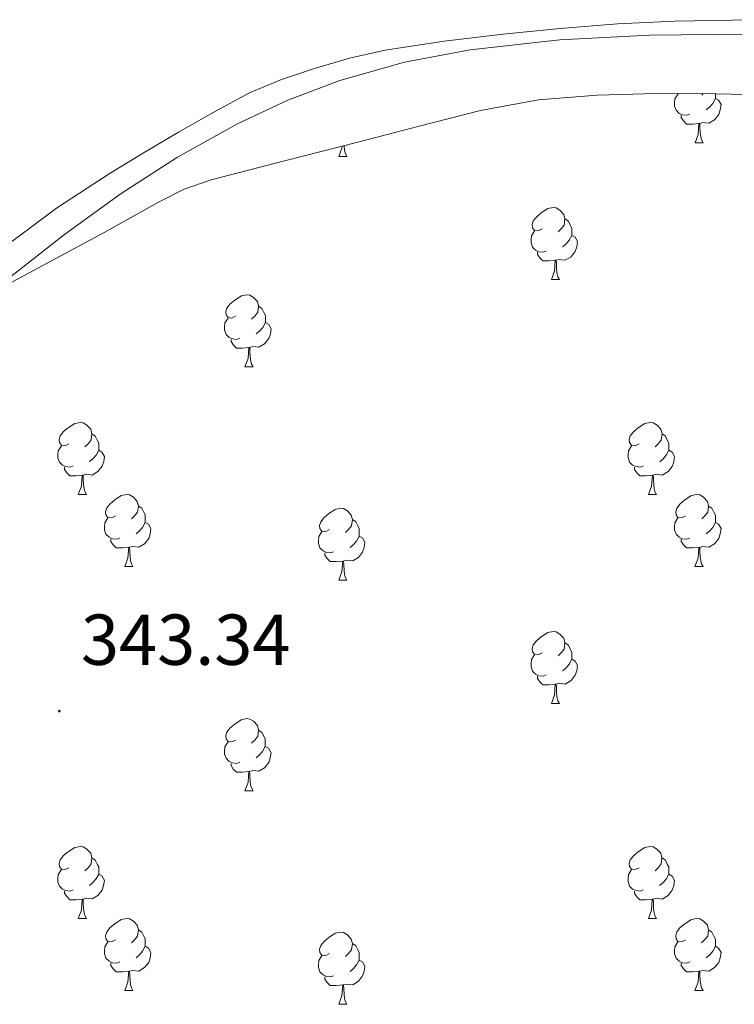
# Model space of a CAD drawing. Units: metres. Extents: x 555623 to 560103, y 4700503 to 4703510.
# Drawn here: x 558385 to 558484, y 4701263 to 4701400 of the extents above; entities that cross this region are included whole.
import ezdxf
from ezdxf.enums import TextEntityAlignment as Align

# ---------------------------------------------------------------- set-up
doc = ezdxf.new("R2010")
doc.units = ezdxf.units.M
doc.header["$MEASUREMENT"] = 0
for name, color, linetype, lineweight in [('Carátula', 7, 'Continuous', 5), ('Level 11', 142, 'Continuous', 13), ('Level 35', 92, 'Continuous', 0), ('Level 36', 19, 'Continuous', 40), ('Level 41', 19, 'Continuous', 0), ('Level 5', 36, 'Continuous', 0), ('Level 51', 144, 'Continuous', 13), ('Level 7', 19, 'Continuous', 0)]:
    doc.layers.add(name, color=color, linetype=linetype, lineweight=lineweight)
doc.styles.add('Arial', font='ARIAL.TTF', dxfattribs={"height": 0.2})

# ---------------------------------------------------------------- blocks, each defined once
blk = doc.blocks.new('5PATER')
at = {"layer": 'Carátula', "linetype": 'Continuous', "lineweight": 5}
h = blk.add_hatch(color=250, dxfattribs=at)
edge = h.paths.add_edge_path()
edge.add_ellipse((0, 0), major_axis=(-1.33, -1.34), ratio=0.999422, start_angle=0, end_angle=360)

msp = doc.modelspace()

# ---------------------------------------------------------------- linework, layer by layer
at = {"layer": 'Level 11', "color": 142, "linetype": 'Continuous', "lineweight": 13}
msp.add_polyline3d([(558493.81, 4701400.31, 339.61), (558484.15, 4701400.26, 339.61), (558476.17, 4701400.09, 339.61), (558468.18, 4701399.72, 339.61), (558460.21, 4701399.08, 339.61), (558452.26, 4701398.28, 339.61), (558444.05, 4701397.3, 339.61), (558435.86, 4701396.07, 339.61), (558430.89, 4701394.96, 339.61), (558425.99, 4701393.53, 339.61), (558421.41, 4701392.01, 339.61), (558416.98, 4701390.12, 339.61), (558411.98, 4701387.46, 339.61), (558407.08, 4701384.66, 339.61), (558402.32, 4701381.84, 339.61), (558397.59, 4701378.97, 339.61), (558390.1, 4701374.1, 339.61), (558382.95, 4701368.74, 339.61)], dxfattribs=at)
at = {"layer": 'Level 35', "color": 92, "linetype": 'Continuous', "lineweight": 0, "ltscale": 0.5}
for points in [[(558432.03, 4701383.28, 354.3), (558440.57, 4701385.48, 354.3), (558449.11, 4701387.68, 354.3), (558457.17, 4701389.16, 354.3), (558465.35, 4701389.82, 354.3), (558473.61, 4701390.04, 354.3), (558481.87, 4701390.01, 354.3), (558490.58, 4701389.81, 354.3), (558499.29, 4701389.2, 354.3), (558503.54, 4701388.58, 354.3), (558509.77, 4701386.89, 354.3), (558515.64, 4701384.25, 354.3), (558522.28, 4701380.46, 354.3), (558528.89, 4701376.67, 354.3), (558534.94, 4701373.29, 354.3), (558540.99, 4701369.88, 354.3), (558547.36, 4701365.6, 354.3), (558553.37, 4701360.8, 354.3), (558559.39, 4701355.72, 354.3), (558565.21, 4701350.43, 354.3), (558575.76, 4701340.12, 354.3)], [(558382.68, 4701363.15, 354.3), (558397.24, 4701370.97, 354.3), (558404.28, 4701374.94, 354.3), (558407.87, 4701376.72, 354.3), (558411.64, 4701378.03, 354.3), (558421.83, 4701380.65, 354.3), (558432.03, 4701383.28, 354.3)]]:
    msp.add_polyline3d(points, dxfattribs=at)
at = {"layer": 'Level 36', "color": 92, "linetype": 'Continuous', "lineweight": 0}
for points in [[(558478.23, 4701387.17, 0.01), (558477.81, 4701387.01, 0.01), (558477.22, 4701387.07, 0.01), (558476.75, 4701387.28, 0.01), (558476.32, 4701387.71, 0.01), (558476.11, 4701388.29, 0.01), (558476.11, 4701388.71, 0.01), (558476.16, 4701389.3, 0.01), (558476.59, 4701389.99, 0.01)], [(558477.2, 4701390.03, 0.01), (558477.12, 4701389.99, 0.01), (558476.72, 4701390.03, 0.01)], [(558480.07, 4701390.02, 0.01), (558479.88, 4701389.83, 0.01)], [(558481.78, 4701390.01, 0.01), (558481.78, 4701389.78, 0.01), (558481.78, 4701389.35, 0.01), (558481.41, 4701388.66, 0.01), (558480.99, 4701388.18, 0.01), (558480.51, 4701387.76, 0.01)], [(558481.78, 4701389.35, 0.01), (558482.24, 4701389.1, 0.01), (558482.58, 4701388.49, 0.01), (558482.47, 4701387.76, 0.01), (558482.26, 4701387.12, 0.01), (558481.68, 4701386.38, 0.01), (558480.88, 4701385.9, 0.01), (558480.03, 4701386.01, 0.01), (558479.6, 4701385.88, 0.01)], [(558479.49, 4701385.88, 0.01), (558478.6, 4701385.79, 0.01), (558477.76, 4701385.79, 0.01), (558477.33, 4701386.22, 0.01), (558477.01, 4701386.7, 0.01), (558477.01, 4701387.01, 0.01)], [(558478.95, 4701383.19, 0.01), (558479.38, 4701384.35, 0.01), (558479.49, 4701385.88, 0.01), (558479.6, 4701385.88, 0.01), (558479.64, 4701385.29, 0.01), (558479.67, 4701384.61, 0.01), (558479.74, 4701383.99, 0.01), (558479.86, 4701383.59, 0.01), (558480.07, 4701383.19, 0.01)], [(558478.95, 4701383.19, 0.01), (558480.07, 4701383.19, 0.01)], [(558429.39, 4701381.29, 0.01), (558429.83, 4701382.45, 0.01), (558429.85, 4701382.72, 0.01)], [(558430.11, 4701382.78, 0.01), (558430.12, 4701382.7, 0.01), (558430.19, 4701382.09, 0.01), (558430.3, 4701381.69, 0.01), (558430.52, 4701381.29, 0.01)], [(558429.39, 4701381.29, 0.01), (558430.52, 4701381.29, 0.01)], [(558457.67, 4701371.2, 0.01), (558457.14, 4701370.94, 0.01), (558456.61, 4701370.99, 0.01), (558456.34, 4701371.36, 0.01), (558456.29, 4701371.79, 0.01), (558456.45, 4701372.31, 0.01), (558456.93, 4701372.9, 0.01), (558457.56, 4701373.43, 0.01), (558458.46, 4701374.02, 0.01), (558459.21, 4701374.18, 0.01), (558459.63, 4701374.12, 0.01), (558460.16, 4701373.81, 0.01), (558460.69, 4701373.22, 0.01), (558460.85, 4701372.58, 0.01), (558460.74, 4701371.73, 0.01), (558460.32, 4701371.2, 0.01), (558459.9, 4701370.78, 0.01)], [(558460.85, 4701372.58, 0.01), (558461.33, 4701372.27, 0.01), (558461.64, 4701371.63, 0.01), (558461.8, 4701371.31, 0.01), (558461.8, 4701370.73, 0.01), (558461.8, 4701370.3, 0.01), (558461.43, 4701369.61, 0.01), (558461.01, 4701369.13, 0.01), (558460.53, 4701368.71, 0.01)], [(558458.25, 4701368.12, 0.01), (558457.83, 4701367.96, 0.01), (558457.24, 4701368.02, 0.01), (558456.77, 4701368.23, 0.01), (558456.34, 4701368.66, 0.01), (558456.13, 4701369.24, 0.01), (558456.13, 4701369.66, 0.01), (558456.18, 4701370.25, 0.01), (558456.61, 4701370.94, 0.01)], [(558461.8, 4701370.3, 0.01), (558462.26, 4701370.05, 0.01), (558462.6, 4701369.44, 0.01), (558462.49, 4701368.71, 0.01), (558462.28, 4701368.07, 0.01), (558461.7, 4701367.33, 0.01), (558460.9, 4701366.85, 0.01), (558460.05, 4701366.96, 0.01), (558459.62, 4701366.83, 0.01)], [(558459.51, 4701366.83, 0.01), (558458.62, 4701366.74, 0.01), (558457.78, 4701366.74, 0.01), (558457.35, 4701367.17, 0.01), (558457.03, 4701367.65, 0.01), (558457.03, 4701367.96, 0.01)], [(558458.97, 4701364.14, 0.01), (558459.4, 4701365.3, 0.01), (558459.51, 4701366.83, 0.01), (558459.62, 4701366.83, 0.01), (558459.66, 4701366.24, 0.01), (558459.69, 4701365.56, 0.01), (558459.76, 4701364.94, 0.01), (558459.88, 4701364.54, 0.01), (558460.09, 4701364.14, 0.01)], [(558458.97, 4701364.14, 0.01), (558460.09, 4701364.14, 0.01)], [(558415.03, 4701359.06, 0.01), (558414.5, 4701358.8, 0.01), (558413.97, 4701358.86, 0.01), (558413.71, 4701359.22, 0.01), (558413.65, 4701359.65, 0.01), (558413.81, 4701360.17, 0.01), (558414.29, 4701360.76, 0.01), (558414.93, 4701361.3, 0.01), (558415.83, 4701361.88, 0.01), (558416.57, 4701362.04, 0.01), (558417, 4701361.98, 0.01), (558417.53, 4701361.67, 0.01), (558418.06, 4701361.08, 0.01), (558418.22, 4701360.44, 0.01), (558418.11, 4701359.6, 0.01), (558417.68, 4701359.06, 0.01), (558417.26, 4701358.64, 0.01)], [(558418.22, 4701360.44, 0.01), (558418.69, 4701360.13, 0.01), (558419.01, 4701359.49, 0.01), (558419.17, 4701359.17, 0.01), (558419.17, 4701358.59, 0.01), (558419.17, 4701358.16, 0.01), (558418.8, 4701357.48, 0.01), (558418.38, 4701357, 0.01), (558417.9, 4701356.58, 0.01)], [(558415.62, 4701355.98, 0.01), (558415.19, 4701355.82, 0.01), (558414.61, 4701355.88, 0.01), (558414.13, 4701356.1, 0.01), (558413.71, 4701356.52, 0.01), (558413.49, 4701357.1, 0.01), (558413.49, 4701357.52, 0.01), (558413.55, 4701358.11, 0.01), (558413.97, 4701358.8, 0.01)], [(558419.17, 4701358.16, 0.01), (558419.62, 4701357.92, 0.01), (558419.97, 4701357.3, 0.01), (558419.86, 4701356.58, 0.01), (558419.65, 4701355.94, 0.01), (558419.06, 4701355.2, 0.01), (558418.27, 4701354.72, 0.01), (558417.42, 4701354.82, 0.01), (558416.99, 4701354.69, 0.01)], [(558416.88, 4701354.69, 0.01), (558415.99, 4701354.6, 0.01), (558415.14, 4701354.6, 0.01), (558414.72, 4701355.04, 0.01), (558414.4, 4701355.51, 0.01), (558414.4, 4701355.82, 0.01)], [(558416.33, 4701352, 0.01), (558416.77, 4701353.16, 0.01), (558416.88, 4701354.69, 0.01), (558416.99, 4701354.69, 0.01), (558417.02, 4701354.1, 0.01), (558417.06, 4701353.42, 0.01), (558417.13, 4701352.8, 0.01), (558417.24, 4701352.4, 0.01), (558417.46, 4701352, 0.01)], [(558416.33, 4701352, 0.01), (558417.46, 4701352, 0.01)], [(558391.84, 4701341.3, 0.01), (558391.31, 4701341.03, 0.01), (558390.78, 4701341.09, 0.01), (558390.52, 4701341.46, 0.01), (558390.46, 4701341.88, 0.01), (558390.62, 4701342.4, 0.01), (558391.1, 4701343, 0.01), (558391.74, 4701343.53, 0.01), (558392.64, 4701344.11, 0.01), (558393.38, 4701344.27, 0.01), (558393.81, 4701344.22, 0.01), (558394.34, 4701343.9, 0.01), (558394.87, 4701343.32, 0.01), (558395.03, 4701342.68, 0.01), (558394.92, 4701341.83, 0.01), (558394.49, 4701341.3, 0.01), (558394.07, 4701340.87, 0.01)], [(558471.17, 4701341.3, 0.01), (558470.64, 4701341.03, 0.01), (558470.11, 4701341.08, 0.01), (558469.84, 4701341.46, 0.01), (558469.79, 4701341.88, 0.01), (558469.95, 4701342.4, 0.01), (558470.43, 4701343, 0.01), (558471.06, 4701343.52, 0.01), (558471.97, 4701344.11, 0.01), (558472.71, 4701344.27, 0.01), (558473.14, 4701344.22, 0.01), (558473.67, 4701343.9, 0.01), (558474.2, 4701343.32, 0.01), (558474.36, 4701342.68, 0.01), (558474.24, 4701341.82, 0.01), (558473.82, 4701341.3, 0.01), (558473.4, 4701340.87, 0.01)], [(558395.03, 4701342.68, 0.01), (558395.5, 4701342.36, 0.01), (558395.82, 4701341.72, 0.01), (558395.98, 4701341.4, 0.01), (558395.98, 4701340.82, 0.01), (558395.98, 4701340.4, 0.01), (558395.61, 4701339.71, 0.01), (558395.19, 4701339.23, 0.01), (558394.71, 4701338.81, 0.01)], [(558474.36, 4701342.68, 0.01), (558474.83, 4701342.36, 0.01), (558475.14, 4701341.72, 0.01), (558475.3, 4701341.4, 0.01), (558475.3, 4701340.82, 0.01), (558475.3, 4701340.4, 0.01), (558474.94, 4701339.7, 0.01), (558474.52, 4701339.22, 0.01), (558474.04, 4701338.8, 0.01)], [(558392.43, 4701338.22, 0.01), (558392, 4701338.06, 0.01), (558391.42, 4701338.12, 0.01), (558390.94, 4701338.33, 0.01), (558390.52, 4701338.75, 0.01), (558390.3, 4701339.34, 0.01), (558390.3, 4701339.76, 0.01), (558390.36, 4701340.34, 0.01), (558390.78, 4701341.03, 0.01)], [(558395.98, 4701340.4, 0.01), (558396.43, 4701340.15, 0.01), (558396.78, 4701339.53, 0.01), (558396.67, 4701338.81, 0.01), (558396.46, 4701338.17, 0.01), (558395.87, 4701337.43, 0.01), (558395.08, 4701336.95, 0.01), (558394.23, 4701337.05, 0.01), (558393.8, 4701336.92, 0.01)], [(558471.76, 4701338.22, 0.01), (558471.33, 4701338.06, 0.01), (558470.74, 4701338.12, 0.01), (558470.27, 4701338.32, 0.01), (558469.84, 4701338.75, 0.01), (558469.63, 4701339.34, 0.01), (558469.63, 4701339.76, 0.01), (558469.68, 4701340.34, 0.01), (558470.11, 4701341.03, 0.01)], [(558475.3, 4701340.4, 0.01), (558475.76, 4701340.14, 0.01), (558476.1, 4701339.53, 0.01), (558476, 4701338.8, 0.01), (558475.78, 4701338.16, 0.01), (558475.2, 4701337.42, 0.01), (558474.4, 4701336.94, 0.01), (558473.56, 4701337.05, 0.01), (558473.12, 4701336.92, 0.01)], [(558393.69, 4701336.92, 0.01), (558392.8, 4701336.84, 0.01), (558391.95, 4701336.84, 0.01), (558391.53, 4701337.27, 0.01), (558391.21, 4701337.74, 0.01), (558391.21, 4701338.06, 0.01)], [(558473.02, 4701336.92, 0.01), (558472.12, 4701336.84, 0.01), (558471.28, 4701336.84, 0.01), (558470.86, 4701337.26, 0.01), (558470.54, 4701337.74, 0.01), (558470.54, 4701338.06, 0.01)], [(558393.14, 4701334.24, 0.01), (558393.58, 4701335.4, 0.01), (558393.69, 4701336.92, 0.01), (558393.8, 4701336.92, 0.01), (558393.83, 4701336.34, 0.01), (558393.87, 4701335.65, 0.01), (558393.94, 4701335.04, 0.01), (558394.05, 4701334.64, 0.01), (558394.27, 4701334.24, 0.01)], [(558472.47, 4701334.24, 0.01), (558472.9, 4701335.4, 0.01), (558473.02, 4701336.92, 0.01), (558473.12, 4701336.92, 0.01), (558473.16, 4701336.34, 0.01), (558473.2, 4701335.65, 0.01), (558473.26, 4701335.04, 0.01), (558473.38, 4701334.64, 0.01), (558473.6, 4701334.24, 0.01)], [(558393.14, 4701334.24, 0.01), (558394.27, 4701334.24, 0.01)], [(558398.32, 4701331.26, 0.01), (558397.79, 4701331, 0.01), (558397.26, 4701331.05, 0.01), (558396.99, 4701331.42, 0.01), (558396.94, 4701331.85, 0.01), (558397.1, 4701332.37, 0.01), (558397.58, 4701332.96, 0.01), (558398.21, 4701333.49, 0.01), (558399.11, 4701334.08, 0.01), (558399.86, 4701334.24, 0.01), (558400.28, 4701334.18, 0.01), (558400.81, 4701333.87, 0.01), (558401.34, 4701333.28, 0.01), (558401.5, 4701332.64, 0.01), (558401.39, 4701331.79, 0.01), (558400.97, 4701331.26, 0.01), (558400.55, 4701330.84, 0.01)], [(558472.47, 4701334.24, 0.01), (558473.6, 4701334.24, 0.01)], [(558477.64, 4701331.26, 0.01), (558477.12, 4701331, 0.01), (558476.58, 4701331.05, 0.01), (558476.32, 4701331.42, 0.01), (558476.26, 4701331.84, 0.01), (558476.42, 4701332.36, 0.01), (558476.9, 4701332.96, 0.01), (558477.54, 4701333.49, 0.01), (558478.44, 4701334.08, 0.01), (558479.18, 4701334.24, 0.01), (558479.61, 4701334.18, 0.01), (558480.14, 4701333.86, 0.01), (558480.67, 4701333.28, 0.01), (558480.83, 4701332.64, 0.01), (558480.72, 4701331.79, 0.01), (558480.3, 4701331.26, 0.01), (558479.88, 4701330.84, 0.01)], [(558401.5, 4701332.64, 0.01), (558401.98, 4701332.33, 0.01), (558402.29, 4701331.69, 0.01), (558402.45, 4701331.37, 0.01), (558402.45, 4701330.79, 0.01), (558402.45, 4701330.36, 0.01), (558402.08, 4701329.67, 0.01), (558401.66, 4701329.19, 0.01), (558401.18, 4701328.77, 0.01)], [(558428.09, 4701329.36, 0.01), (558427.56, 4701329.09, 0.01), (558427.03, 4701329.15, 0.01), (558426.76, 4701329.52, 0.01), (558426.71, 4701329.94, 0.01), (558426.87, 4701330.46, 0.01), (558427.35, 4701331.06, 0.01), (558427.98, 4701331.59, 0.01), (558428.88, 4701332.17, 0.01), (558429.63, 4701332.33, 0.01), (558430.06, 4701332.28, 0.01), (558430.58, 4701331.96, 0.01), (558431.12, 4701331.38, 0.01), (558431.28, 4701330.74, 0.01), (558431.16, 4701329.89, 0.01), (558430.74, 4701329.36, 0.01), (558430.32, 4701328.93, 0.01)], [(558480.83, 4701332.64, 0.01), (558481.3, 4701332.32, 0.01), (558481.62, 4701331.68, 0.01), (558481.78, 4701331.36, 0.01), (558481.78, 4701330.78, 0.01), (558481.78, 4701330.36, 0.01), (558481.41, 4701329.67, 0.01), (558480.99, 4701329.19, 0.01), (558480.51, 4701328.77, 0.01)], [(558398.9, 4701328.18, 0.01), (558398.48, 4701328.02, 0.01), (558397.89, 4701328.08, 0.01), (558397.42, 4701328.29, 0.01), (558396.99, 4701328.72, 0.01), (558396.78, 4701329.3, 0.01), (558396.78, 4701329.72, 0.01), (558396.83, 4701330.31, 0.01), (558397.26, 4701331, 0.01)], [(558478.23, 4701328.18, 0.01), (558477.8, 4701328.02, 0.01), (558477.22, 4701328.08, 0.01), (558476.74, 4701328.29, 0.01), (558476.32, 4701328.72, 0.01), (558476.1, 4701329.3, 0.01), (558476.1, 4701329.72, 0.01), (558476.16, 4701330.3, 0.01), (558476.58, 4701331, 0.01)], [(558402.45, 4701330.36, 0.01), (558402.91, 4701330.11, 0.01), (558403.25, 4701329.5, 0.01), (558403.14, 4701328.77, 0.01), (558402.93, 4701328.13, 0.01), (558402.35, 4701327.39, 0.01), (558401.55, 4701326.91, 0.01), (558400.7, 4701327.02, 0.01), (558400.27, 4701326.89, 0.01)], [(558431.28, 4701330.74, 0.01), (558431.75, 4701330.42, 0.01), (558432.06, 4701329.78, 0.01), (558432.22, 4701329.46, 0.01), (558432.22, 4701328.88, 0.01), (558432.22, 4701328.46, 0.01), (558431.85, 4701327.77, 0.01), (558431.43, 4701327.29, 0.01), (558430.95, 4701326.87, 0.01)], [(558481.78, 4701330.36, 0.01), (558482.24, 4701330.11, 0.01), (558482.58, 4701329.5, 0.01), (558482.47, 4701328.77, 0.01), (558482.26, 4701328.13, 0.01), (558481.68, 4701327.39, 0.01), (558480.88, 4701326.91, 0.01), (558480.03, 4701327.02, 0.01), (558479.6, 4701326.88, 0.01)], [(558400.16, 4701326.89, 0.01), (558399.27, 4701326.8, 0.01), (558398.43, 4701326.8, 0.01), (558398, 4701327.23, 0.01), (558397.68, 4701327.71, 0.01), (558397.68, 4701328.02, 0.01)], [(558428.67, 4701326.28, 0.01), (558428.25, 4701326.12, 0.01), (558427.66, 4701326.18, 0.01), (558427.19, 4701326.39, 0.01), (558426.76, 4701326.81, 0.01), (558426.55, 4701327.4, 0.01), (558426.55, 4701327.82, 0.01), (558426.6, 4701328.4, 0.01), (558427.03, 4701329.09, 0.01)], [(558432.22, 4701328.46, 0.01), (558432.68, 4701328.21, 0.01), (558433.02, 4701327.59, 0.01), (558432.91, 4701326.87, 0.01), (558432.7, 4701326.23, 0.01), (558432.12, 4701325.49, 0.01), (558431.32, 4701325.01, 0.01), (558430.47, 4701325.11, 0.01), (558430.04, 4701324.98, 0.01)], [(558479.49, 4701326.88, 0.01), (558478.6, 4701326.8, 0.01), (558477.76, 4701326.8, 0.01), (558477.33, 4701327.23, 0.01), (558477.01, 4701327.7, 0.01), (558477.01, 4701328.02, 0.01)], [(558399.62, 4701324.2, 0.01), (558400.05, 4701325.36, 0.01), (558400.16, 4701326.89, 0.01), (558400.27, 4701326.89, 0.01), (558400.31, 4701326.3, 0.01), (558400.34, 4701325.62, 0.01), (558400.41, 4701325, 0.01), (558400.53, 4701324.6, 0.01), (558400.74, 4701324.2, 0.01)], [(558478.94, 4701324.2, 0.01), (558479.38, 4701325.36, 0.01), (558479.49, 4701326.88, 0.01), (558479.6, 4701326.88, 0.01), (558479.64, 4701326.3, 0.01), (558479.67, 4701325.62, 0.01), (558479.74, 4701325, 0.01), (558479.86, 4701324.6, 0.01), (558480.07, 4701324.2, 0.01)], [(558429.93, 4701324.98, 0.01), (558429.04, 4701324.9, 0.01), (558428.2, 4701324.9, 0.01), (558427.77, 4701325.33, 0.01), (558427.45, 4701325.8, 0.01), (558427.45, 4701326.12, 0.01)], [(558399.62, 4701324.2, 0.01), (558400.74, 4701324.2, 0.01)], [(558429.39, 4701322.3, 0.01), (558429.82, 4701323.46, 0.01), (558429.93, 4701324.98, 0.01), (558430.04, 4701324.98, 0.01), (558430.08, 4701324.4, 0.01), (558430.11, 4701323.71, 0.01), (558430.18, 4701323.1, 0.01), (558430.3, 4701322.7, 0.01), (558430.51, 4701322.3, 0.01)], [(558478.94, 4701324.2, 0.01), (558480.07, 4701324.2, 0.01)], [(558429.39, 4701322.3, 0.01), (558430.51, 4701322.3, 0.01)], [(558457.67, 4701312.21, 0.01), (558457.14, 4701311.95, 0.01), (558456.61, 4701312, 0.01), (558456.34, 4701312.37, 0.01), (558456.29, 4701312.8, 0.01), (558456.45, 4701313.32, 0.01), (558456.93, 4701313.91, 0.01), (558457.56, 4701314.44, 0.01), (558458.46, 4701315.03, 0.01), (558459.21, 4701315.19, 0.01), (558459.63, 4701315.13, 0.01), (558460.16, 4701314.82, 0.01), (558460.69, 4701314.23, 0.01), (558460.85, 4701313.59, 0.01), (558460.74, 4701312.74, 0.01), (558460.32, 4701312.21, 0.01), (558459.9, 4701311.79, 0.01)], [(558460.85, 4701313.59, 0.01), (558461.33, 4701313.28, 0.01), (558461.64, 4701312.64, 0.01), (558461.8, 4701312.32, 0.01), (558461.8, 4701311.74, 0.01), (558461.8, 4701311.31, 0.01), (558461.43, 4701310.62, 0.01), (558461.01, 4701310.14, 0.01), (558460.53, 4701309.72, 0.01)], [(558458.25, 4701309.13, 0.01), (558457.83, 4701308.97, 0.01), (558457.24, 4701309.03, 0.01), (558456.77, 4701309.24, 0.01), (558456.34, 4701309.67, 0.01), (558456.13, 4701310.25, 0.01), (558456.13, 4701310.67, 0.01), (558456.18, 4701311.26, 0.01), (558456.61, 4701311.95, 0.01)], [(558461.8, 4701311.31, 0.01), (558462.26, 4701311.06, 0.01), (558462.6, 4701310.45, 0.01), (558462.49, 4701309.72, 0.01), (558462.28, 4701309.08, 0.01), (558461.7, 4701308.34, 0.01), (558460.9, 4701307.86, 0.01), (558460.05, 4701307.97, 0.01), (558459.62, 4701307.84, 0.01)], [(558459.51, 4701307.84, 0.01), (558458.62, 4701307.75, 0.01), (558457.78, 4701307.75, 0.01), (558457.35, 4701308.18, 0.01), (558457.03, 4701308.66, 0.01), (558457.03, 4701308.97, 0.01)], [(558458.97, 4701305.15, 0.01), (558459.4, 4701306.31, 0.01), (558459.51, 4701307.84, 0.01), (558459.62, 4701307.84, 0.01), (558459.66, 4701307.25, 0.01), (558459.69, 4701306.57, 0.01), (558459.76, 4701305.95, 0.01), (558459.88, 4701305.55, 0.01), (558460.09, 4701305.15, 0.01)], [(558458.97, 4701305.15, 0.01), (558460.09, 4701305.15, 0.01)], [(558415.03, 4701300.07, 0.01), (558414.5, 4701299.81, 0.01), (558413.97, 4701299.86, 0.01), (558413.7, 4701300.23, 0.01), (558413.65, 4701300.66, 0.01), (558413.81, 4701301.18, 0.01), (558414.29, 4701301.77, 0.01), (558414.92, 4701302.3, 0.01), (558415.82, 4701302.89, 0.01), (558416.57, 4701303.05, 0.01), (558416.99, 4701302.99, 0.01), (558417.52, 4701302.68, 0.01), (558418.05, 4701302.09, 0.01), (558418.21, 4701301.45, 0.01), (558418.1, 4701300.6, 0.01), (558417.68, 4701300.07, 0.01), (558417.26, 4701299.65, 0.01)], [(558418.21, 4701301.45, 0.01), (558418.69, 4701301.14, 0.01), (558419, 4701300.5, 0.01), (558419.16, 4701300.18, 0.01), (558419.16, 4701299.6, 0.01), (558419.16, 4701299.17, 0.01), (558418.79, 4701298.48, 0.01), (558418.37, 4701298, 0.01), (558417.89, 4701297.58, 0.01)], [(558415.61, 4701296.99, 0.01), (558415.19, 4701296.83, 0.01), (558414.6, 4701296.89, 0.01), (558414.13, 4701297.1, 0.01), (558413.7, 4701297.53, 0.01), (558413.49, 4701298.11, 0.01), (558413.49, 4701298.53, 0.01), (558413.54, 4701299.12, 0.01), (558413.97, 4701299.81, 0.01)], [(558419.16, 4701299.17, 0.01), (558419.62, 4701298.92, 0.01), (558419.96, 4701298.31, 0.01), (558419.85, 4701297.58, 0.01), (558419.64, 4701296.94, 0.01), (558419.06, 4701296.2, 0.01), (558418.26, 4701295.72, 0.01), (558417.41, 4701295.83, 0.01), (558416.98, 4701295.7, 0.01)], [(558416.87, 4701295.7, 0.01), (558415.98, 4701295.61, 0.01), (558415.14, 4701295.61, 0.01), (558414.71, 4701296.04, 0.01), (558414.39, 4701296.52, 0.01), (558414.39, 4701296.83, 0.01)], [(558416.33, 4701293.01, 0.01), (558416.76, 4701294.17, 0.01), (558416.87, 4701295.7, 0.01), (558416.98, 4701295.7, 0.01), (558417.02, 4701295.11, 0.01), (558417.05, 4701294.43, 0.01), (558417.12, 4701293.81, 0.01), (558417.24, 4701293.41, 0.01), (558417.45, 4701293.01, 0.01)], [(558416.33, 4701293.01, 0.01), (558417.45, 4701293.01, 0.01)], [(558391.84, 4701282.3, 0.01), (558391.31, 4701282.04, 0.01), (558390.78, 4701282.1, 0.01), (558390.52, 4701282.46, 0.01), (558390.46, 4701282.89, 0.01), (558390.62, 4701283.41, 0.01), (558391.1, 4701284, 0.01), (558391.74, 4701284.54, 0.01), (558392.64, 4701285.12, 0.01), (558393.38, 4701285.28, 0.01), (558393.8, 4701285.22, 0.01), (558394.34, 4701284.91, 0.01), (558394.86, 4701284.32, 0.01), (558395.02, 4701283.68, 0.01), (558394.92, 4701282.84, 0.01), (558394.49, 4701282.3, 0.01), (558394.07, 4701281.88, 0.01)], [(558471.17, 4701282.3, 0.01), (558470.64, 4701282.04, 0.01), (558470.11, 4701282.09, 0.01), (558469.84, 4701282.46, 0.01), (558469.79, 4701282.89, 0.01), (558469.95, 4701283.41, 0.01), (558470.43, 4701284, 0.01), (558471.06, 4701284.53, 0.01), (558471.96, 4701285.12, 0.01), (558472.71, 4701285.28, 0.01), (558473.13, 4701285.22, 0.01), (558473.66, 4701284.91, 0.01), (558474.19, 4701284.32, 0.01), (558474.35, 4701283.68, 0.01), (558474.24, 4701282.83, 0.01), (558473.82, 4701282.3, 0.01), (558473.4, 4701281.88, 0.01)], [(558395.02, 4701283.68, 0.01), (558395.5, 4701283.37, 0.01), (558395.82, 4701282.73, 0.01), (558395.98, 4701282.41, 0.01), (558395.98, 4701281.83, 0.01), (558395.98, 4701281.4, 0.01), (558395.6, 4701280.72, 0.01), (558395.18, 4701280.24, 0.01), (558394.7, 4701279.82, 0.01)], [(558474.35, 4701283.68, 0.01), (558474.83, 4701283.37, 0.01), (558475.14, 4701282.73, 0.01), (558475.3, 4701282.41, 0.01), (558475.3, 4701281.83, 0.01), (558475.3, 4701281.4, 0.01), (558474.93, 4701280.71, 0.01), (558474.51, 4701280.23, 0.01), (558474.03, 4701279.81, 0.01)], [(558392.42, 4701279.22, 0.01), (558392, 4701279.06, 0.01), (558391.42, 4701279.12, 0.01), (558390.94, 4701279.34, 0.01), (558390.52, 4701279.76, 0.01), (558390.3, 4701280.34, 0.01), (558390.3, 4701280.76, 0.01), (558390.36, 4701281.35, 0.01), (558390.78, 4701282.04, 0.01)], [(558471.75, 4701279.22, 0.01), (558471.33, 4701279.06, 0.01), (558470.74, 4701279.12, 0.01), (558470.27, 4701279.33, 0.01), (558469.84, 4701279.76, 0.01), (558469.63, 4701280.34, 0.01), (558469.63, 4701280.76, 0.01), (558469.68, 4701281.35, 0.01), (558470.11, 4701282.04, 0.01)], [(558395.98, 4701281.4, 0.01), (558396.43, 4701281.16, 0.01), (558396.78, 4701280.54, 0.01), (558396.66, 4701279.82, 0.01), (558396.46, 4701279.18, 0.01), (558395.87, 4701278.44, 0.01), (558395.08, 4701277.96, 0.01), (558394.22, 4701278.06, 0.01), (558393.8, 4701277.93, 0.01)], [(558475.3, 4701281.4, 0.01), (558475.76, 4701281.15, 0.01), (558476.1, 4701280.54, 0.01), (558475.99, 4701279.81, 0.01), (558475.78, 4701279.17, 0.01), (558475.2, 4701278.43, 0.01), (558474.4, 4701277.95, 0.01), (558473.55, 4701278.06, 0.01), (558473.12, 4701277.93, 0.01)], [(558393.68, 4701277.93, 0.01), (558392.8, 4701277.84, 0.01), (558391.95, 4701277.84, 0.01), (558391.52, 4701278.28, 0.01), (558391.2, 4701278.75, 0.01), (558391.2, 4701279.06, 0.01)], [(558473.01, 4701277.93, 0.01), (558472.12, 4701277.84, 0.01), (558471.28, 4701277.84, 0.01), (558470.85, 4701278.27, 0.01), (558470.53, 4701278.75, 0.01), (558470.53, 4701279.06, 0.01)], [(558393.14, 4701275.24, 0.01), (558393.58, 4701276.4, 0.01), (558393.68, 4701277.93, 0.01), (558393.8, 4701277.93, 0.01), (558393.83, 4701277.34, 0.01), (558393.86, 4701276.66, 0.01), (558393.94, 4701276.04, 0.01), (558394.05, 4701275.64, 0.01), (558394.26, 4701275.24, 0.01)], [(558472.47, 4701275.24, 0.01), (558472.9, 4701276.4, 0.01), (558473.01, 4701277.93, 0.01), (558473.12, 4701277.93, 0.01), (558473.16, 4701277.34, 0.01), (558473.19, 4701276.66, 0.01), (558473.26, 4701276.04, 0.01), (558473.38, 4701275.64, 0.01), (558473.59, 4701275.24, 0.01)], [(558393.14, 4701275.24, 0.01), (558394.26, 4701275.24, 0.01)], [(558398.32, 4701272.27, 0.01), (558397.78, 4701272, 0.01), (558397.26, 4701272.06, 0.01), (558396.99, 4701272.43, 0.01), (558396.94, 4701272.86, 0.01), (558397.1, 4701273.38, 0.01), (558397.58, 4701273.97, 0.01), (558398.21, 4701274.5, 0.01), (558399.11, 4701275.08, 0.01), (558399.86, 4701275.24, 0.01), (558400.28, 4701275.19, 0.01), (558400.81, 4701274.88, 0.01), (558401.34, 4701274.29, 0.01), (558401.5, 4701273.65, 0.01), (558401.39, 4701272.8, 0.01), (558400.96, 4701272.27, 0.01), (558400.54, 4701271.84, 0.01)], [(558472.47, 4701275.24, 0.01), (558473.59, 4701275.24, 0.01)], [(558477.64, 4701272.27, 0.01), (558477.11, 4701272, 0.01), (558476.58, 4701272.06, 0.01), (558476.32, 4701272.43, 0.01), (558476.26, 4701272.85, 0.01), (558476.42, 4701273.37, 0.01), (558476.9, 4701273.97, 0.01), (558477.54, 4701274.5, 0.01), (558478.44, 4701275.08, 0.01), (558479.18, 4701275.24, 0.01), (558479.61, 4701275.19, 0.01), (558480.14, 4701274.87, 0.01), (558480.67, 4701274.29, 0.01), (558480.83, 4701273.65, 0.01), (558480.72, 4701272.8, 0.01), (558480.29, 4701272.27, 0.01), (558479.87, 4701271.84, 0.01)], [(558401.5, 4701273.65, 0.01), (558401.98, 4701273.34, 0.01), (558402.29, 4701272.7, 0.01), (558402.45, 4701272.38, 0.01), (558402.45, 4701271.8, 0.01), (558402.45, 4701271.37, 0.01), (558402.08, 4701270.68, 0.01), (558401.66, 4701270.2, 0.01), (558401.18, 4701269.78, 0.01)], [(558428.09, 4701270.36, 0.01), (558427.56, 4701270.1, 0.01), (558427.03, 4701270.16, 0.01), (558426.76, 4701270.52, 0.01), (558426.71, 4701270.95, 0.01), (558426.87, 4701271.47, 0.01), (558427.35, 4701272.06, 0.01), (558427.98, 4701272.6, 0.01), (558428.88, 4701273.18, 0.01), (558429.63, 4701273.34, 0.01), (558430.05, 4701273.28, 0.01), (558430.58, 4701272.97, 0.01), (558431.11, 4701272.38, 0.01), (558431.27, 4701271.74, 0.01), (558431.16, 4701270.9, 0.01), (558430.74, 4701270.36, 0.01), (558430.32, 4701269.94, 0.01)], [(558480.83, 4701273.65, 0.01), (558481.3, 4701273.33, 0.01), (558481.62, 4701272.69, 0.01), (558481.78, 4701272.37, 0.01), (558481.78, 4701271.79, 0.01), (558481.78, 4701271.37, 0.01), (558481.41, 4701270.68, 0.01), (558480.99, 4701270.2, 0.01), (558480.51, 4701269.78, 0.01)], [(558398.9, 4701269.19, 0.01), (558398.48, 4701269.03, 0.01), (558397.89, 4701269.09, 0.01), (558397.42, 4701269.3, 0.01), (558396.99, 4701269.72, 0.01), (558396.78, 4701270.31, 0.01), (558396.78, 4701270.73, 0.01), (558396.83, 4701271.32, 0.01), (558397.26, 4701272, 0.01)], [(558478.23, 4701269.19, 0.01), (558477.8, 4701269.03, 0.01), (558477.22, 4701269.09, 0.01), (558476.74, 4701269.3, 0.01), (558476.32, 4701269.72, 0.01), (558476.1, 4701270.31, 0.01), (558476.1, 4701270.73, 0.01), (558476.16, 4701271.31, 0.01), (558476.58, 4701272, 0.01)], [(558402.45, 4701271.37, 0.01), (558402.9, 4701271.12, 0.01), (558403.25, 4701270.5, 0.01), (558403.14, 4701269.78, 0.01), (558402.93, 4701269.14, 0.01), (558402.34, 4701268.4, 0.01), (558401.55, 4701267.92, 0.01), (558400.7, 4701268.02, 0.01), (558400.27, 4701267.9, 0.01)], [(558431.27, 4701271.74, 0.01), (558431.75, 4701271.43, 0.01), (558432.06, 4701270.79, 0.01), (558432.22, 4701270.47, 0.01), (558432.22, 4701269.89, 0.01), (558432.22, 4701269.46, 0.01), (558431.85, 4701268.78, 0.01), (558431.43, 4701268.3, 0.01), (558430.95, 4701267.88, 0.01)], [(558481.78, 4701271.37, 0.01), (558482.23, 4701271.12, 0.01), (558482.58, 4701270.5, 0.01), (558482.47, 4701269.78, 0.01), (558482.26, 4701269.14, 0.01), (558481.67, 4701268.4, 0.01), (558480.88, 4701267.92, 0.01), (558480.03, 4701268.02, 0.01), (558479.6, 4701267.89, 0.01)], [(558428.67, 4701267.28, 0.01), (558428.25, 4701267.12, 0.01), (558427.66, 4701267.18, 0.01), (558427.19, 4701267.4, 0.01), (558426.76, 4701267.82, 0.01), (558426.55, 4701268.4, 0.01), (558426.55, 4701268.82, 0.01), (558426.6, 4701269.41, 0.01), (558427.03, 4701270.1, 0.01)], [(558432.22, 4701269.46, 0.01), (558432.68, 4701269.22, 0.01), (558433.02, 4701268.6, 0.01), (558432.91, 4701267.88, 0.01), (558432.7, 4701267.24, 0.01), (558432.12, 4701266.5, 0.01), (558431.32, 4701266.02, 0.01), (558430.47, 4701266.12, 0.01), (558430.04, 4701265.99, 0.01)], [(558400.16, 4701267.9, 0.01), (558399.27, 4701267.81, 0.01), (558398.42, 4701267.81, 0.01), (558398, 4701268.24, 0.01), (558397.68, 4701268.72, 0.01), (558397.68, 4701269.03, 0.01)], [(558399.62, 4701265.21, 0.01), (558400.05, 4701266.37, 0.01), (558400.16, 4701267.9, 0.01), (558400.27, 4701267.9, 0.01), (558400.3, 4701267.31, 0.01), (558400.34, 4701266.62, 0.01), (558400.41, 4701266.01, 0.01), (558400.52, 4701265.61, 0.01), (558400.74, 4701265.21, 0.01)], [(558479.49, 4701267.89, 0.01), (558478.6, 4701267.81, 0.01), (558477.75, 4701267.81, 0.01), (558477.33, 4701268.24, 0.01), (558477.01, 4701268.71, 0.01), (558477.01, 4701269.03, 0.01)], [(558478.94, 4701265.21, 0.01), (558479.38, 4701266.37, 0.01), (558479.49, 4701267.89, 0.01), (558479.6, 4701267.89, 0.01), (558479.63, 4701267.31, 0.01), (558479.67, 4701266.62, 0.01), (558479.74, 4701266.01, 0.01), (558479.85, 4701265.61, 0.01), (558480.07, 4701265.21, 0.01)], [(558429.93, 4701265.99, 0.01), (558429.04, 4701265.9, 0.01), (558428.2, 4701265.9, 0.01), (558427.77, 4701266.34, 0.01), (558427.45, 4701266.81, 0.01), (558427.45, 4701267.12, 0.01)], [(558399.62, 4701265.21, 0.01), (558400.74, 4701265.21, 0.01)], [(558429.39, 4701263.3, 0.01), (558429.82, 4701264.46, 0.01), (558429.93, 4701265.99, 0.01), (558430.04, 4701265.99, 0.01), (558430.08, 4701265.4, 0.01), (558430.11, 4701264.72, 0.01), (558430.18, 4701264.1, 0.01), (558430.3, 4701263.7, 0.01), (558430.51, 4701263.3, 0.01)], [(558478.94, 4701265.21, 0.01), (558480.07, 4701265.21, 0.01)], [(558429.39, 4701263.3, 0.01), (558430.51, 4701263.3, 0.01)]]:
    msp.add_polyline3d(points, dxfattribs=at)
at = {"layer": 'Level 5', "color": 36, "linetype": 'Continuous', "lineweight": 0}
for points in [[(558429.54, 4701391.84, 340.01), (558438.52, 4701394.4, 340.01), (558447.66, 4701396.13, 340.01), (558460.13, 4701397.49, 340.01), (558472.62, 4701398.18, 340.01), (558485.99, 4701398.29, 340.01), (558499.37, 4701397.79, 340.01), (558514.37, 4701396.55, 340.01), (558521.78, 4701395.34, 340.01), (558529.07, 4701393.44, 340.01), (558539.8, 4701389.84, 340.01), (558550.44, 4701386.08, 340.01), (558559.76, 4701382.74, 340.01), (558569.07, 4701379.36, 340.01)], [(558383.72, 4701364.52, 340.01), (558391.2, 4701370.43, 340.01), (558398.95, 4701376.04, 340.01), (558406.94, 4701381.19, 340.01), (558415.27, 4701385.83, 340.01), (558422.28, 4701389.13, 340.01), (558429.54, 4701391.84, 340.01)]]:
    msp.add_polyline3d(points, dxfattribs=at)
at = {"layer": 'Level 51', "color": 144, "linetype": 'Continuous', "lineweight": 13}
msp.add_polyline3d([(558493.81, 4701400.31, 339.61), (558484.15, 4701400.26, 339.61), (558476.17, 4701400.09, 339.61), (558468.18, 4701399.72, 339.61), (558460.21, 4701399.08, 339.61), (558452.26, 4701398.28, 339.61), (558444.05, 4701397.3, 339.61), (558435.86, 4701396.07, 339.61), (558430.89, 4701394.96, 339.61), (558425.99, 4701393.53, 339.61), (558421.41, 4701392.01, 339.61), (558416.98, 4701390.12, 339.61), (558411.98, 4701387.46, 339.61), (558407.08, 4701384.66, 339.61), (558402.32, 4701381.84, 339.61), (558397.59, 4701378.97, 339.61), (558390.1, 4701374.1, 339.61), (558382.95, 4701368.74, 339.61)], dxfattribs=at)

# ---------------------------------------------------------------- block references
at = {"layer": 'Level 7', "color": 19, "linetype": 'Continuous', "lineweight": 0, "xscale": 0.09999983015004542, "yscale": 0.09999983015004542}
msp.add_blockref('5PATER', (558390.5, 4701304.1, 343.34), dxfattribs=at)

# ---------------------------------------------------------------- texts
at = {"layer": 'Level 41', "color": 19, "linetype": 'Continuous', "lineweight": 0, "style": 'Arial'}
msp.add_text('343.34', height=7, dxfattribs=at).set_placement((558393.51, 4701308.35, 343.34), align=Align.BOTTOM_LEFT)

doc.saveas('drawing.dxf')
